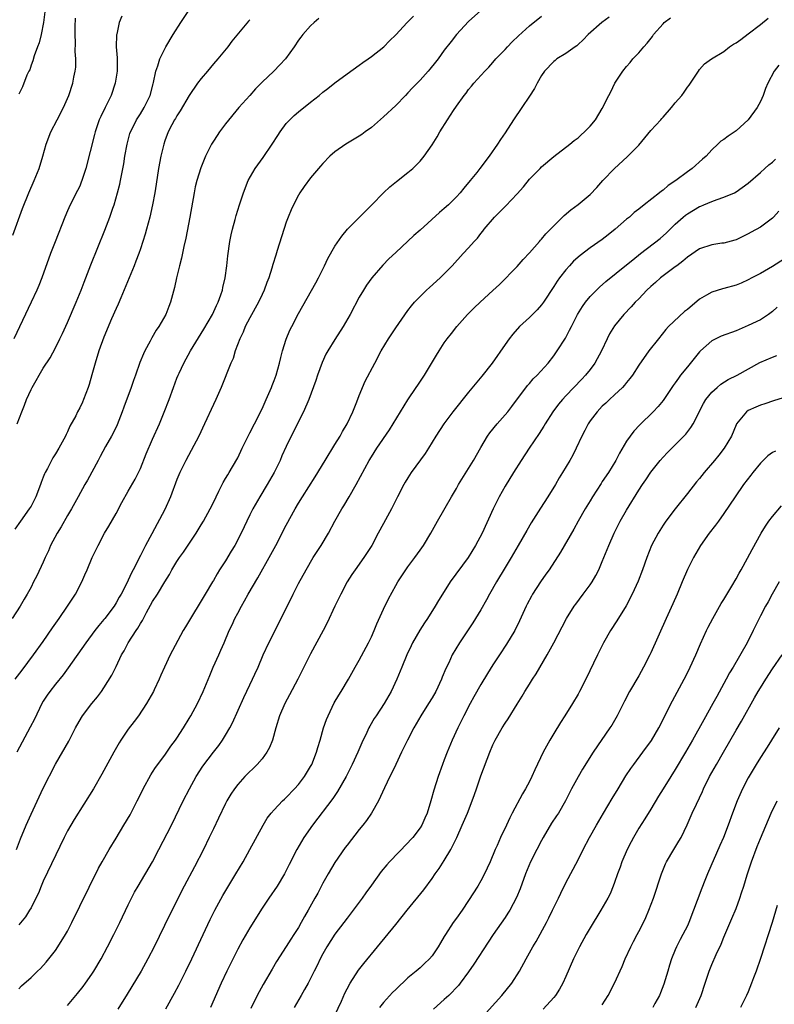
# Model space of a CAD drawing. Units: inches. Extents: x 2625000 to 2628000, y 1485000 to 1488000.
# Drawn here: x 2625231 to 2625355, y 1485516 to 1485677 of the extents above; entities that cross this region are included whole.
import ezdxf

# ---------------------------------------------------------------- set-up
doc = ezdxf.new("R2010")
doc.units = ezdxf.units.IN
doc.header["$MEASUREMENT"] = 0
doc.layers.add('LD26251485_2ft', color=5, linetype='Continuous')

msp = doc.modelspace()

# ---------------------------------------------------------------- linework, layer by layer
at = {"layer": 'LD26251485_2ft'}
for points, elevation in [([(2625280.33, 1485677.67), (2625279.59, 1485677), (2625279, 1485676.44), (2625277.72, 1485675), (2625277.39, 1485674.61), (2625277, 1485674.08), (2625276.27, 1485673), (2625274.84, 1485671), (2625273.96, 1485670.04), (2625272.92, 1485669), (2625271, 1485667.17), (2625269.93, 1485666.07), (2625268.97, 1485665), (2625267.2, 1485663), (2625265, 1485660.31), (2625264.02, 1485659), (2625263.6, 1485658.4), (2625263, 1485657.49), (2625262.7, 1485657), (2625261.72, 1485655), (2625260.91, 1485653.08), (2625260.27, 1485651), (2625260.02, 1485649.98), (2625259.83, 1485649), (2625259.14, 1485645), (2625258.48, 1485641.52), (2625258.15, 1485640.15), (2625257.77, 1485638.23), (2625257.41, 1485637), (2625256.92, 1485635), (2625256.59, 1485633.41), (2625255.97, 1485631), (2625255.68, 1485630.32), (2625255.16, 1485629), (2625254, 1485627), (2625253.59, 1485626.41), (2625252.86, 1485625.14), (2625252.57, 1485624.57), (2625251.72, 1485623), (2625251.48, 1485622.52), (2625250.92, 1485621.08), (2625250.18, 1485619), (2625249.86, 1485618.14), (2625249.47, 1485617), (2625248.25, 1485613.75), (2625248, 1485613), (2625247.16, 1485610.84), (2625246.51, 1485609.49), (2625246.24, 1485609), (2625245.26, 1485607.26), (2625244.38, 1485605.62), (2625244.02, 1485605), (2625242.26, 1485601.74), (2625241.84, 1485601), (2625240.77, 1485599), (2625239.67, 1485597), (2625239, 1485595.91), (2625237.94, 1485594.07), (2625237.27, 1485593), (2625236.22, 1485591), (2625235.86, 1485590.14), (2625235.31, 1485589), (2625235, 1485588.28), (2625233.97, 1485586.03), (2625233.42, 1485585), (2625233, 1485584.15), (2625232.36, 1485583), (2625231.85, 1485582.15), (2625231.21, 1485581), (2625229.87, 1485579)], 10596), ([(2625229.98, 1485642.02), (2625231.6, 1485646.4), (2625232.65, 1485649), (2625233.51, 1485651), (2625234.31, 1485653), (2625234.92, 1485655), (2625235.48, 1485657), (2625236.26, 1485659), (2625237.29, 1485661), (2625238.35, 1485663), (2625239.21, 1485665), (2625239.86, 1485667), (2625240.03, 1485668.03), (2625240.24, 1485669), (2625240.34, 1485669.66), (2625240.34, 1485671), (2625240.25, 1485672.25), (2625240.32, 1485673.68), (2625240.27, 1485675), (2625240.27, 1485676.27), (2625240.29, 1485677.71)], 10588), ([(2625247.96, 1485678.04), (2625247.52, 1485677), (2625247.1, 1485675.1), (2625247.05, 1485674.95), (2625247.03, 1485673), (2625247.17, 1485671.17), (2625247.15, 1485670.85), (2625247.15, 1485669), (2625246.83, 1485667), (2625246.16, 1485665), (2625245.2, 1485663), (2625244.46, 1485661.54), (2625244.23, 1485661), (2625243.52, 1485659), (2625243.43, 1485658.57), (2625242.02, 1485653), (2625241.38, 1485651), (2625241.27, 1485650.73), (2625241, 1485650.11), (2625240.65, 1485649.35), (2625239.46, 1485647), (2625239, 1485646.01), (2625238.56, 1485645), (2625236.95, 1485640.95), (2625236.21, 1485639), (2625234.76, 1485635), (2625234.27, 1485633.73), (2625233.96, 1485633), (2625233.04, 1485631), (2625230.16, 1485625)], 10590), ([(2625230.4, 1485569), (2625231.51, 1485570.49), (2625233.41, 1485573), (2625235, 1485575.22), (2625236.55, 1485577.45), (2625237.65, 1485579), (2625239.01, 1485581), (2625240.32, 1485583), (2625241.37, 1485585), (2625241.85, 1485586.15), (2625242.23, 1485587), (2625243.08, 1485589), (2625244.02, 1485591), (2625245.09, 1485593), (2625245.82, 1485594.18), (2625247, 1485596.25), (2625247.95, 1485598.05), (2625249, 1485599.94), (2625250.12, 1485601.88), (2625250.69, 1485603), (2625251, 1485603.68), (2625251.94, 1485606.06), (2625253, 1485608.48), (2625254.14, 1485611), (2625254.92, 1485612.92), (2625255.72, 1485615), (2625256.43, 1485617), (2625257, 1485618.51), (2625257.19, 1485619), (2625257.35, 1485619.35), (2625258.13, 1485621), (2625259.26, 1485623), (2625261.45, 1485626.55), (2625262.84, 1485629), (2625263.52, 1485630.48), (2625263.78, 1485631), (2625264.23, 1485632.23), (2625264.49, 1485633), (2625264.58, 1485633.42), (2625264.95, 1485635), (2625265.2, 1485637), (2625265.36, 1485638.64), (2625265.69, 1485641), (2625265.9, 1485642.1), (2625266.12, 1485643), (2625266.58, 1485644.58), (2625266.75, 1485645.25), (2625267.29, 1485647), (2625267.93, 1485649), (2625268.74, 1485651), (2625269.88, 1485653), (2625271.2, 1485654.8), (2625272.68, 1485657), (2625273.58, 1485658.42), (2625273.98, 1485659), (2625275, 1485660.37), (2625275.58, 1485661), (2625276.3, 1485661.7), (2625277, 1485662.31), (2625279, 1485663.91), (2625280.4, 1485665), (2625281, 1485665.53), (2625281.85, 1485666.16), (2625283, 1485667.08), (2625285, 1485668.57), (2625287, 1485670.01), (2625287.58, 1485670.42), (2625288.45, 1485671), (2625289, 1485671.4), (2625291.03, 1485673), (2625291.99, 1485674.01), (2625293, 1485674.99), (2625294.91, 1485677), (2625295.95, 1485678.05)], 10598), ([(2625230.6, 1485541), (2625231.25, 1485542.75), (2625232.19, 1485545), (2625233, 1485546.83), (2625235, 1485551.08), (2625237, 1485555.05), (2625239.19, 1485558.81), (2625240.33, 1485561), (2625241.29, 1485562.71), (2625241.48, 1485563), (2625242.99, 1485565), (2625243.91, 1485566.09), (2625244.58, 1485567), (2625245, 1485567.59), (2625246.31, 1485569.69), (2625247, 1485571.09), (2625247.9, 1485573), (2625248.3, 1485573.7), (2625248.96, 1485575), (2625250.28, 1485577), (2625250.58, 1485577.42), (2625251, 1485578.19), (2625251.33, 1485578.67), (2625252, 1485580), (2625253, 1485581.76), (2625253.8, 1485583), (2625255.02, 1485585), (2625255.77, 1485586.23), (2625256.18, 1485587), (2625257, 1485588.38), (2625257.42, 1485589), (2625258.09, 1485589.91), (2625260.18, 1485593), (2625261, 1485594.41), (2625261.37, 1485595), (2625262.49, 1485597), (2625263, 1485598.04), (2625263.45, 1485599), (2625263.91, 1485599.91), (2625264.62, 1485601.38), (2625265, 1485602), (2625265.36, 1485602.64), (2625265.6, 1485603), (2625266.87, 1485605.13), (2625267, 1485605.39), (2625267.75, 1485607), (2625268.71, 1485609), (2625269, 1485609.53), (2625269.74, 1485611), (2625271, 1485613.45), (2625271.7, 1485615), (2625272.56, 1485617), (2625272.67, 1485617.33), (2625273, 1485618.14), (2625273.32, 1485619), (2625273.88, 1485621), (2625274.08, 1485621.92), (2625274.38, 1485623), (2625275, 1485624.93), (2625275.6, 1485626.4), (2625275.89, 1485627), (2625277, 1485629.13), (2625279.83, 1485634.17), (2625280.27, 1485635), (2625281.28, 1485637), (2625281.82, 1485638.18), (2625283, 1485640.24), (2625284.11, 1485641.89), (2625285.09, 1485643), (2625288.03, 1485645.97), (2625289.09, 1485647), (2625291, 1485649.01), (2625292.03, 1485649.97), (2625293.12, 1485650.88), (2625295, 1485652.33), (2625295.8, 1485653), (2625296.41, 1485653.59), (2625297, 1485654.2), (2625297.68, 1485655), (2625299, 1485656.91), (2625299.8, 1485658.2), (2625300.27, 1485659), (2625301.54, 1485661), (2625302.53, 1485662.53), (2625303, 1485663.23), (2625304.27, 1485665), (2625304.6, 1485665.4), (2625305, 1485665.96), (2625305.48, 1485666.52), (2625305.87, 1485667), (2625307.66, 1485669), (2625308.33, 1485669.67), (2625309, 1485670.42), (2625309.5, 1485671), (2625311, 1485672.56), (2625311.39, 1485673), (2625312.18, 1485673.82), (2625313.18, 1485674.82), (2625315, 1485676.46), (2625317, 1485678.02)], 10602), ([(2625306.99, 1485679), (2625305, 1485677.15), (2625303, 1485675), (2625302.11, 1485673.89), (2625301, 1485672.43), (2625299.96, 1485671), (2625299.54, 1485670.46), (2625298.64, 1485669.35), (2625298.34, 1485669), (2625297, 1485667.54), (2625295.76, 1485666.24), (2625295, 1485665.41), (2625294.59, 1485665), (2625293, 1485663.33), (2625291, 1485661.47), (2625289, 1485659.73), (2625287.98, 1485659), (2625287.42, 1485658.58), (2625287, 1485658.3), (2625286.19, 1485657.81), (2625284.78, 1485657), (2625283, 1485655.72), (2625282.16, 1485655), (2625281, 1485653.79), (2625280.64, 1485653.36), (2625280.3, 1485653), (2625279, 1485651.44), (2625277.96, 1485650.04), (2625277.23, 1485649), (2625277, 1485648.63), (2625276.19, 1485647), (2625275.81, 1485646.19), (2625275.33, 1485645), (2625275, 1485644.14), (2625273.5, 1485639.5), (2625273.25, 1485638.75), (2625272.78, 1485637.22), (2625272.61, 1485636.61), (2625272.1, 1485635), (2625271.78, 1485634.22), (2625271.36, 1485633), (2625271, 1485632.27), (2625270.41, 1485631), (2625269, 1485628.43), (2625268.25, 1485627), (2625267.9, 1485626.1), (2625267.33, 1485625), (2625266.59, 1485623), (2625266.23, 1485621.77), (2625265.89, 1485621), (2625264.29, 1485617), (2625263.4, 1485615), (2625263, 1485614.18), (2625261.56, 1485611), (2625260.61, 1485609), (2625259.37, 1485606.63), (2625258.49, 1485605), (2625257.49, 1485603), (2625257, 1485601.83), (2625255.95, 1485599), (2625255, 1485596.93), (2625252.89, 1485592.89), (2625251.84, 1485591), (2625251.53, 1485590.47), (2625251, 1485589.37), (2625249.82, 1485587), (2625249.52, 1485586.48), (2625249, 1485585.3), (2625248.71, 1485584.71), (2625247.8, 1485583), (2625247.5, 1485582.5), (2625247, 1485581.56), (2625246.65, 1485581), (2625245.16, 1485579), (2625245, 1485578.8), (2625244.16, 1485577.84), (2625243.51, 1485577), (2625242.03, 1485575), (2625239.12, 1485570.88), (2625238.27, 1485569.73), (2625237, 1485568.19), (2625236.07, 1485567), (2625235.64, 1485566.36), (2625235, 1485565.37), (2625234.78, 1485565), (2625233.54, 1485562.46), (2625232.87, 1485561.13), (2625230.66, 1485557)], 10600), ([(2625230.73, 1485611), (2625231.49, 1485613), (2625231.94, 1485614.06), (2625232.27, 1485615), (2625233, 1485616.63), (2625233.18, 1485617), (2625233.86, 1485618.14), (2625234.33, 1485619), (2625235, 1485620.13), (2625236.12, 1485621.88), (2625237, 1485623.51), (2625237.76, 1485625), (2625238.16, 1485625.84), (2625239, 1485627.69), (2625240.44, 1485631), (2625241.24, 1485633), (2625241.71, 1485634.29), (2625242.84, 1485637.16), (2625245.15, 1485642.85), (2625245.98, 1485645), (2625246.48, 1485646.48), (2625246.67, 1485647), (2625247.24, 1485649), (2625247.58, 1485650.42), (2625247.71, 1485651), (2625247.86, 1485651.86), (2625248.24, 1485653.76), (2625248.43, 1485655), (2625248.8, 1485657), (2625249.27, 1485658.73), (2625249.37, 1485659), (2625249.76, 1485659.76), (2625250.37, 1485661), (2625251, 1485662), (2625251.61, 1485663), (2625252.58, 1485665), (2625253.08, 1485666.92), (2625253.16, 1485667.16), (2625253.53, 1485669), (2625253.86, 1485669.86), (2625254.18, 1485671), (2625255.19, 1485673), (2625256.39, 1485675), (2625257.62, 1485677), (2625258.94, 1485679)], 10592), ([(2625235.25, 1485678.75), (2625235.06, 1485677), (2625234.67, 1485675), (2625234.33, 1485673.67), (2625234.06, 1485673), (2625233.5, 1485671.5), (2625233.29, 1485670.71), (2625233, 1485669.99), (2625232.77, 1485669.23), (2625232.64, 1485669), (2625232.32, 1485668.32), (2625231.57, 1485666.43), (2625231, 1485665.21)], 10586), ([(2625328.15, 1485677.85), (2625326.9, 1485677), (2625324.67, 1485675), (2625323.87, 1485674.13), (2625323, 1485673.38), (2625322.81, 1485673.19), (2625322.51, 1485673), (2625321, 1485671.92), (2625319.54, 1485671), (2625319.25, 1485670.75), (2625319, 1485670.57), (2625317.47, 1485669), (2625317, 1485668.31), (2625316.26, 1485667), (2625315.84, 1485666.16), (2625315, 1485664.91), (2625313.77, 1485663), (2625312.4, 1485661), (2625311, 1485658.86), (2625310.23, 1485657.77), (2625309.74, 1485657), (2625308.36, 1485655), (2625306.86, 1485653), (2625306.33, 1485652.33), (2625305.26, 1485651), (2625304.23, 1485649.77), (2625303.6, 1485649), (2625303, 1485648.33), (2625301.66, 1485647), (2625301, 1485646.4), (2625300.23, 1485645.77), (2625297, 1485642.85), (2625296.01, 1485641.99), (2625295, 1485641.03), (2625293, 1485639.2), (2625291.86, 1485638.14), (2625290.88, 1485637.12), (2625289.06, 1485635), (2625288.19, 1485633.81), (2625287.68, 1485633), (2625287, 1485631.81), (2625285.53, 1485629), (2625284.38, 1485627), (2625283, 1485624.89), (2625281.82, 1485623), (2625281.53, 1485622.47), (2625280.9, 1485621.1), (2625280.14, 1485619), (2625279.87, 1485618.13), (2625278.71, 1485615), (2625277.83, 1485613), (2625277, 1485611.37), (2625275, 1485607.3), (2625274.28, 1485605.72), (2625273.97, 1485605), (2625272.98, 1485603), (2625271.85, 1485601), (2625270.64, 1485599), (2625269.48, 1485597), (2625269, 1485596.05), (2625267.57, 1485593), (2625266.51, 1485591), (2625265.95, 1485590.05), (2625265, 1485588.5), (2625264.03, 1485587), (2625263.64, 1485586.36), (2625263, 1485585.26), (2625262.83, 1485585), (2625261.64, 1485583), (2625261, 1485581.87), (2625259.22, 1485579), (2625258.39, 1485577.61), (2625258.05, 1485577), (2625256.29, 1485573.72), (2625255.87, 1485573), (2625254.93, 1485571), (2625254.35, 1485569.65), (2625254.08, 1485569), (2625253.24, 1485567.24), (2625253.12, 1485567), (2625252, 1485565), (2625250.68, 1485563), (2625249.97, 1485562.03), (2625249, 1485560.78), (2625247.78, 1485559), (2625247.48, 1485558.52), (2625246.61, 1485557), (2625244.63, 1485553.37), (2625243.25, 1485551), (2625240.09, 1485545.91), (2625239, 1485544.06), (2625238.44, 1485543), (2625235, 1485535.79), (2625234.66, 1485535), (2625234.2, 1485533.8), (2625233.81, 1485533), (2625233, 1485531.42), (2625232.75, 1485531), (2625232.07, 1485529.93), (2625231, 1485528.64)], 10604), ([(2625231, 1485518.09), (2625231.44, 1485518.56), (2625233, 1485519.96), (2625234.08, 1485521), (2625234.54, 1485521.46), (2625235.5, 1485522.5), (2625235.91, 1485523), (2625237, 1485524.39), (2625237.43, 1485525), (2625238.68, 1485527), (2625239, 1485527.59), (2625239.73, 1485529), (2625241, 1485531.69), (2625244.08, 1485537.92), (2625244.68, 1485539), (2625245.84, 1485541), (2625247, 1485542.88), (2625248.28, 1485545), (2625249.29, 1485546.71), (2625250.47, 1485549), (2625251, 1485550.07), (2625251.44, 1485551), (2625252.71, 1485553.29), (2625253, 1485553.73), (2625253.49, 1485554.51), (2625255, 1485556.54), (2625256.02, 1485557.98), (2625256.78, 1485559), (2625257, 1485559.31), (2625258.08, 1485561), (2625259, 1485562.53), (2625259.27, 1485563), (2625260.37, 1485565), (2625261.33, 1485567), (2625262.39, 1485569.61), (2625262.98, 1485571), (2625263.88, 1485573), (2625264.24, 1485573.76), (2625264.75, 1485575), (2625265.62, 1485577), (2625266.07, 1485577.93), (2625266.55, 1485579), (2625267, 1485579.88), (2625267.6, 1485581), (2625268.12, 1485581.88), (2625268.73, 1485583), (2625270.3, 1485585.7), (2625272.48, 1485589.52), (2625273.28, 1485591), (2625275, 1485594.36), (2625276.46, 1485597), (2625277, 1485597.93), (2625277.65, 1485599), (2625279.74, 1485602.26), (2625281.37, 1485605), (2625283, 1485607.58), (2625283.87, 1485609), (2625284.26, 1485609.75), (2625285, 1485611), (2625285.95, 1485613), (2625286.61, 1485614.61), (2625287, 1485615.64), (2625287.99, 1485618.01), (2625289.54, 1485621), (2625290.63, 1485623), (2625291.83, 1485625), (2625293, 1485626.79), (2625295, 1485629.65), (2625295.58, 1485630.42), (2625296.07, 1485631), (2625297, 1485631.96), (2625298.09, 1485633), (2625298.58, 1485633.42), (2625300.3, 1485635), (2625302.27, 1485637), (2625304.11, 1485639), (2625305, 1485639.94), (2625305.9, 1485641), (2625306.44, 1485641.56), (2625307, 1485642.28), (2625307.33, 1485642.67), (2625307.55, 1485643), (2625309.23, 1485645), (2625311, 1485646.76), (2625311.13, 1485646.87), (2625313, 1485648.82), (2625314.01, 1485649.99), (2625315, 1485651.23), (2625316.75, 1485653), (2625317, 1485653.27), (2625319, 1485654.95), (2625321.65, 1485657), (2625322.39, 1485657.61), (2625323, 1485658.05), (2625323.49, 1485658.51), (2625324.08, 1485659), (2625325, 1485659.97), (2625325.85, 1485661), (2625327, 1485662.87), (2625328.05, 1485665), (2625328.38, 1485665.62), (2625329.07, 1485667), (2625330.36, 1485669), (2625331, 1485669.78), (2625331.57, 1485670.43), (2625332.04, 1485671), (2625333, 1485672), (2625333.84, 1485673), (2625334.39, 1485673.61), (2625335.28, 1485674.72), (2625335.44, 1485675), (2625337, 1485676.8), (2625337.2, 1485677), (2625338.21, 1485677.79)], 10606), ([(2625239, 1485515.34), (2625240.66, 1485517.34), (2625241.55, 1485518.45), (2625241.96, 1485519), (2625243, 1485520.5), (2625243.32, 1485521), (2625244.51, 1485523), (2625245.59, 1485525), (2625246.64, 1485527), (2625247.62, 1485529), (2625249, 1485531.92), (2625249.53, 1485533), (2625250.04, 1485533.96), (2625250.62, 1485535), (2625252.96, 1485539), (2625254.03, 1485541), (2625256.11, 1485545), (2625258.05, 1485549), (2625259.07, 1485551), (2625260.16, 1485553), (2625261.28, 1485554.72), (2625263.04, 1485557), (2625263.88, 1485558.12), (2625264.52, 1485559), (2625265, 1485559.78), (2625265.71, 1485561), (2625266.16, 1485561.84), (2625268.01, 1485565.99), (2625269, 1485568.09), (2625269.44, 1485569), (2625269.81, 1485569.81), (2625270.35, 1485571), (2625271.19, 1485573), (2625272.13, 1485575), (2625274.17, 1485579), (2625276.13, 1485583), (2625277, 1485584.72), (2625278.24, 1485587), (2625279.43, 1485589), (2625280.74, 1485591), (2625281.93, 1485593), (2625283, 1485595.01), (2625284.14, 1485597), (2625284.47, 1485597.53), (2625285.34, 1485599), (2625286.48, 1485601), (2625288.64, 1485605), (2625289, 1485605.6), (2625289.9, 1485607), (2625291.98, 1485610.02), (2625292.6, 1485611), (2625293.78, 1485613), (2625295, 1485614.97), (2625296.39, 1485617), (2625296.63, 1485617.37), (2625297.73, 1485619), (2625299.73, 1485622.27), (2625300.16, 1485623), (2625301, 1485624.33), (2625301.47, 1485625), (2625302.17, 1485625.83), (2625303.06, 1485627), (2625304.81, 1485629), (2625305.92, 1485630.08), (2625306.89, 1485631), (2625309, 1485632.91), (2625310.08, 1485633.92), (2625313, 1485636.9), (2625313.98, 1485638.02), (2625315, 1485639.1), (2625316.67, 1485641), (2625316.82, 1485641.18), (2625317, 1485641.37), (2625317.73, 1485642.27), (2625318.48, 1485643), (2625319, 1485643.59), (2625320.45, 1485645), (2625320.72, 1485645.28), (2625321.8, 1485646.2), (2625323, 1485647.09), (2625325, 1485648.74), (2625326.11, 1485649.89), (2625327.1, 1485651), (2625329, 1485652.98), (2625331.1, 1485654.9), (2625333, 1485656.81), (2625335, 1485659.24), (2625336.62, 1485661), (2625336.78, 1485661.22), (2625337, 1485661.46), (2625338.39, 1485663), (2625339, 1485663.8), (2625340.06, 1485665), (2625340.45, 1485665.55), (2625341, 1485666.35), (2625341.3, 1485666.7), (2625341.5, 1485667), (2625342.8, 1485669), (2625343, 1485669.26), (2625343.82, 1485670.18), (2625344.99, 1485671), (2625347, 1485672.23), (2625347.95, 1485673), (2625348.58, 1485673.42), (2625349, 1485673.66), (2625349.77, 1485674.23), (2625351, 1485675.11), (2625353, 1485676.68), (2625354.27, 1485677.73)], 10608), ([(2625269, 1485677.46), (2625268.77, 1485677.22), (2625266.05, 1485673.95), (2625265.35, 1485673), (2625263.71, 1485671), (2625263, 1485670.19), (2625262.01, 1485669), (2625261, 1485667.81), (2625260.4, 1485667), (2625259, 1485665.01), (2625257.54, 1485662.46), (2625257, 1485661.66), (2625256.77, 1485661.23), (2625256.62, 1485661), (2625256.17, 1485660.17), (2625255.55, 1485659), (2625255, 1485657.53), (2625254.82, 1485657), (2625254.34, 1485655), (2625253.97, 1485653), (2625253.59, 1485650.41), (2625253.36, 1485649), (2625252.98, 1485647), (2625252.53, 1485645), (2625252.02, 1485643), (2625251.79, 1485642.21), (2625251.41, 1485641), (2625251, 1485639.79), (2625250.73, 1485639), (2625250.26, 1485637.74), (2625249.96, 1485637), (2625247.75, 1485631.75), (2625247.32, 1485630.68), (2625247, 1485629.99), (2625246.25, 1485628.25), (2625245, 1485625.27), (2625244.14, 1485623), (2625243.52, 1485621), (2625243, 1485619.05), (2625242.55, 1485617.45), (2625242.4, 1485617), (2625242, 1485616), (2625241.64, 1485615), (2625241.44, 1485614.56), (2625241, 1485613.63), (2625240.66, 1485613), (2625240.34, 1485612.34), (2625239.4, 1485610.6), (2625239, 1485609.7), (2625238.77, 1485609.23), (2625238.67, 1485609), (2625237.56, 1485607), (2625237, 1485606.09), (2625236.57, 1485605.43), (2625235.68, 1485603.67), (2625235.3, 1485603), (2625235.2, 1485602.8), (2625235, 1485602.24), (2625234.64, 1485601.36), (2625234.53, 1485601), (2625233.8, 1485599), (2625233, 1485597.48), (2625232.71, 1485597), (2625231.24, 1485595), (2625230.31, 1485593.69)], 10594), ([(2625356.04, 1485669.96), (2625355.29, 1485669), (2625354.23, 1485667), (2625353.86, 1485666.14), (2625353.46, 1485665), (2625353, 1485664.02), (2625352.48, 1485663), (2625351, 1485660.98), (2625349, 1485659.2), (2625347.69, 1485658.31), (2625347, 1485657.78), (2625346.52, 1485657.48), (2625345.99, 1485657), (2625345, 1485656.04), (2625344.07, 1485655), (2625343.49, 1485654.51), (2625341.77, 1485653), (2625341, 1485652.44), (2625339.11, 1485651), (2625337.83, 1485650.17), (2625337, 1485649.45), (2625336.73, 1485649.27), (2625336.42, 1485649), (2625333.86, 1485647), (2625333, 1485646.31), (2625332.26, 1485645.74), (2625331.45, 1485645), (2625331, 1485644.65), (2625329.13, 1485643), (2625327.94, 1485642.06), (2625327, 1485641.34), (2625325, 1485639.92), (2625323.34, 1485638.66), (2625322.27, 1485637.73), (2625321.58, 1485637), (2625321, 1485636.34), (2625319.95, 1485635), (2625319.55, 1485634.46), (2625319, 1485633.56), (2625317.31, 1485631), (2625317, 1485630.58), (2625316.25, 1485629.75), (2625315.52, 1485629), (2625315, 1485628.49), (2625313.39, 1485627), (2625312.25, 1485625.75), (2625311.67, 1485625), (2625311, 1485624.06), (2625308.86, 1485621), (2625307.18, 1485618.82), (2625305, 1485616.19), (2625302.41, 1485613), (2625300.9, 1485611), (2625299.58, 1485609), (2625298.37, 1485607), (2625297.85, 1485606.15), (2625295.56, 1485603), (2625295, 1485602.14), (2625294.57, 1485601.43), (2625294.32, 1485601), (2625293.29, 1485599), (2625292.54, 1485597.46), (2625292.3, 1485597), (2625291, 1485594.62), (2625290.1, 1485593), (2625289.05, 1485591), (2625287.78, 1485589), (2625286.33, 1485587), (2625285.78, 1485586.22), (2625285.01, 1485585), (2625283.95, 1485583), (2625283.66, 1485582.34), (2625283, 1485581), (2625281.74, 1485578.26), (2625281.08, 1485577), (2625279, 1485573.18), (2625276.91, 1485569), (2625275.54, 1485566.46), (2625274.74, 1485565), (2625273.89, 1485563), (2625273.3, 1485561), (2625272.75, 1485559), (2625272.25, 1485557.75), (2625271.82, 1485557), (2625271, 1485555.94), (2625270.19, 1485555), (2625268.2, 1485553), (2625267, 1485551.67), (2625266.46, 1485551), (2625265.88, 1485550.12), (2625265.22, 1485549), (2625265, 1485548.59), (2625263.86, 1485546.14), (2625263, 1485544.41), (2625262.33, 1485543), (2625261.35, 1485541), (2625259.87, 1485538.13), (2625258.2, 1485535), (2625255.77, 1485530.23), (2625253.24, 1485525), (2625252.22, 1485523), (2625251.1, 1485521), (2625248.81, 1485517.19), (2625247.26, 1485514.74)], 10610), ([(2625255.19, 1485514.81), (2625256.62, 1485517.38), (2625257.31, 1485518.69), (2625258.48, 1485521), (2625259.44, 1485523), (2625261.3, 1485527), (2625262.49, 1485529.51), (2625263.23, 1485531), (2625264.57, 1485533.43), (2625266.72, 1485537), (2625267.88, 1485539), (2625269.01, 1485541), (2625271.18, 1485545), (2625271.87, 1485546.13), (2625272.53, 1485547), (2625273, 1485547.54), (2625274.39, 1485549), (2625274.7, 1485549.3), (2625275, 1485549.57), (2625276.37, 1485551), (2625277, 1485551.71), (2625277.99, 1485553), (2625279, 1485554.65), (2625279.2, 1485555), (2625279.99, 1485557), (2625280.2, 1485557.8), (2625280.55, 1485559), (2625281.11, 1485561), (2625281.6, 1485562.4), (2625281.86, 1485563), (2625282.89, 1485565.11), (2625283.62, 1485566.38), (2625284.02, 1485567), (2625285.22, 1485569), (2625286.34, 1485571), (2625287, 1485572.12), (2625288.55, 1485575), (2625289, 1485575.97), (2625289.44, 1485577), (2625289.89, 1485578.11), (2625291, 1485580.53), (2625291.8, 1485582.2), (2625293, 1485584.4), (2625293.35, 1485585), (2625294.66, 1485587), (2625295, 1485587.49), (2625296.14, 1485589), (2625297, 1485590.21), (2625297.59, 1485591), (2625298.79, 1485593), (2625299.89, 1485595), (2625302.2, 1485599), (2625303, 1485600.35), (2625303.36, 1485601), (2625305, 1485603.64), (2625305.81, 1485605), (2625307, 1485607.12), (2625308.13, 1485609), (2625308.48, 1485609.52), (2625309.68, 1485611), (2625311, 1485612.48), (2625311.44, 1485613), (2625312.13, 1485613.87), (2625314.7, 1485617.3), (2625315, 1485617.62), (2625315.62, 1485618.38), (2625316.26, 1485619), (2625318.08, 1485621), (2625319, 1485622.18), (2625319.58, 1485623), (2625320.92, 1485625.08), (2625321.62, 1485626.38), (2625321.92, 1485627), (2625322.93, 1485629), (2625323.72, 1485630.28), (2625324.23, 1485631), (2625325, 1485631.95), (2625326.02, 1485633), (2625326.51, 1485633.49), (2625327.58, 1485634.42), (2625331, 1485637.14), (2625332.01, 1485637.99), (2625333.28, 1485639), (2625336.51, 1485641.49), (2625337.58, 1485642.42), (2625339, 1485643.81), (2625340.31, 1485645), (2625340.69, 1485645.31), (2625341, 1485645.54), (2625343, 1485646.73), (2625343.2, 1485646.8), (2625343.7, 1485647), (2625345, 1485647.58), (2625345.92, 1485647.92), (2625347, 1485648.27), (2625348.74, 1485649), (2625349, 1485649.13), (2625351, 1485650.58), (2625353, 1485652.36), (2625353.75, 1485653), (2625354.4, 1485653.6), (2625355, 1485654.05), (2625355.47, 1485654.53)], 10612), ([(2625356.05, 1485645.95), (2625355.18, 1485645), (2625355, 1485644.83), (2625353, 1485643.36), (2625351.48, 1485642.52), (2625351, 1485642.24), (2625349, 1485641.27), (2625348.8, 1485641.2), (2625347, 1485640.72), (2625346.69, 1485640.69), (2625345, 1485640.45), (2625343, 1485639.79), (2625341, 1485638.39), (2625340.25, 1485637.75), (2625339.25, 1485637), (2625339, 1485636.8), (2625337, 1485635.33), (2625336.59, 1485635), (2625335.76, 1485634.24), (2625335, 1485633.61), (2625334.34, 1485633), (2625333, 1485631.58), (2625332.4, 1485631), (2625331.75, 1485630.25), (2625330.54, 1485629), (2625329, 1485627.11), (2625328.19, 1485625.81), (2625327.78, 1485625), (2625326.85, 1485623), (2625325.79, 1485621), (2625325, 1485619.95), (2625324.25, 1485619), (2625323.63, 1485618.37), (2625321, 1485615.62), (2625320.43, 1485615), (2625319.78, 1485614.22), (2625318.87, 1485613), (2625317.59, 1485611), (2625317.38, 1485610.62), (2625316.61, 1485609.39), (2625314.97, 1485607), (2625313.63, 1485605), (2625312.37, 1485603), (2625311, 1485600.76), (2625310.03, 1485599), (2625309.01, 1485597), (2625307.21, 1485593), (2625306.15, 1485591), (2625304.91, 1485589), (2625301.97, 1485585), (2625300.7, 1485583), (2625300.05, 1485581.95), (2625299.49, 1485581), (2625298.22, 1485579), (2625297.72, 1485578.28), (2625296.95, 1485577.05), (2625295.79, 1485575), (2625295.52, 1485574.48), (2625294.82, 1485573), (2625293.99, 1485571), (2625293.19, 1485569), (2625292.26, 1485567), (2625291.11, 1485565), (2625289.78, 1485563), (2625289.47, 1485562.53), (2625288.73, 1485561.27), (2625288.59, 1485561), (2625288.23, 1485560.23), (2625287.43, 1485558.57), (2625286.78, 1485557), (2625285.86, 1485555), (2625284.83, 1485553), (2625283.44, 1485550.56), (2625282.63, 1485549.37), (2625279.3, 1485545), (2625277.91, 1485543), (2625276.71, 1485541), (2625275.46, 1485538.54), (2625275, 1485537.54), (2625274.72, 1485537), (2625273.49, 1485535), (2625272.1, 1485533), (2625271, 1485531.37), (2625269, 1485528.12), (2625267.85, 1485526.15), (2625267, 1485524.61), (2625265.8, 1485522.2), (2625265.22, 1485521), (2625264.29, 1485519), (2625262.51, 1485515)], 10614), ([(2625358.33, 1485639), (2625355, 1485636.9), (2625353, 1485635.72), (2625351.58, 1485635), (2625351, 1485634.68), (2625349.84, 1485634.16), (2625349, 1485633.82), (2625347, 1485633.27), (2625346.78, 1485633.22), (2625345, 1485632.65), (2625344.15, 1485632.15), (2625343, 1485631.5), (2625341, 1485629.82), (2625340.54, 1485629.46), (2625337.9, 1485627), (2625337.47, 1485626.53), (2625336.22, 1485625), (2625334.66, 1485623), (2625333, 1485620.65), (2625331.95, 1485619), (2625331.55, 1485618.45), (2625331, 1485617.8), (2625330.66, 1485617.34), (2625330.33, 1485617), (2625329, 1485615.75), (2625328.17, 1485615), (2625327.58, 1485614.42), (2625327, 1485613.89), (2625326.15, 1485613), (2625325, 1485611.47), (2625324.68, 1485611), (2625324.12, 1485609.88), (2625323.63, 1485609), (2625322.69, 1485607), (2625322.13, 1485605.87), (2625321.65, 1485605), (2625320.46, 1485603), (2625319.89, 1485602.11), (2625319.28, 1485601), (2625318.05, 1485599), (2625316.84, 1485597.16), (2625315.28, 1485594.72), (2625314.55, 1485593.45), (2625313.17, 1485591), (2625312, 1485589), (2625311, 1485587.4), (2625309.57, 1485585), (2625308.44, 1485583), (2625307.95, 1485582.05), (2625307, 1485580.4), (2625305.71, 1485578.29), (2625303.5, 1485575), (2625302.31, 1485573), (2625301.72, 1485571.72), (2625301.25, 1485570.75), (2625300.67, 1485569.33), (2625300.55, 1485569), (2625299.61, 1485567), (2625299, 1485565.95), (2625298.41, 1485565), (2625297.12, 1485563), (2625295.97, 1485561), (2625294.96, 1485559), (2625293.98, 1485557), (2625293.03, 1485555), (2625292.39, 1485553.61), (2625292.06, 1485553), (2625291.15, 1485551.15), (2625290.15, 1485549), (2625289.01, 1485547), (2625288.22, 1485545.78), (2625287.61, 1485545), (2625287, 1485544.27), (2625285, 1485541.74), (2625284.69, 1485541.31), (2625283, 1485538.85), (2625281.88, 1485537), (2625281, 1485535.46), (2625280.16, 1485533.84), (2625279.7, 1485533), (2625278.59, 1485531), (2625278.01, 1485529.99), (2625277.47, 1485529), (2625277, 1485528.18), (2625276.25, 1485527), (2625275.75, 1485526.25), (2625275, 1485525.04), (2625273.41, 1485522.59), (2625272.65, 1485521.35), (2625271.18, 1485518.82), (2625270.21, 1485517), (2625269.15, 1485514.85)], 10616), ([(2625355.79, 1485630.21), (2625355, 1485629.46), (2625354.35, 1485629), (2625353, 1485628.1), (2625351, 1485627.16), (2625349.49, 1485626.51), (2625349, 1485626.31), (2625346.57, 1485625.43), (2625345, 1485624.64), (2625343.14, 1485623), (2625343, 1485622.86), (2625341, 1485620.39), (2625339.88, 1485619), (2625339.51, 1485618.49), (2625339, 1485617.75), (2625338.68, 1485617.32), (2625337, 1485614.84), (2625336.16, 1485613.84), (2625335.37, 1485613), (2625333.17, 1485610.83), (2625332.19, 1485609.81), (2625331.58, 1485609), (2625331, 1485608.17), (2625329.82, 1485606.18), (2625329.24, 1485605), (2625327.99, 1485603), (2625327, 1485601.51), (2625326.79, 1485601.21), (2625325.4, 1485599), (2625325, 1485598.32), (2625324.2, 1485597), (2625323.04, 1485595), (2625322.3, 1485593.7), (2625320.09, 1485589.91), (2625318.23, 1485587), (2625317.73, 1485586.27), (2625316.83, 1485585), (2625315.51, 1485583), (2625315.32, 1485582.67), (2625314.63, 1485581.37), (2625314.45, 1485581), (2625313.38, 1485578.62), (2625312.59, 1485577), (2625311.25, 1485574.75), (2625310.06, 1485573), (2625309, 1485571.39), (2625308.08, 1485569.92), (2625307, 1485568.11), (2625305.88, 1485566.12), (2625305.26, 1485565), (2625304.22, 1485563), (2625303.22, 1485561), (2625302.27, 1485559), (2625301.45, 1485557), (2625301, 1485555.76), (2625300.71, 1485555), (2625299.99, 1485553), (2625299.26, 1485550.74), (2625298.78, 1485549), (2625298.16, 1485547), (2625297.82, 1485546.18), (2625297.28, 1485545), (2625297, 1485544.56), (2625295.81, 1485543), (2625295.43, 1485542.57), (2625295, 1485542.09), (2625292, 1485539), (2625291.53, 1485538.47), (2625290.62, 1485537.38), (2625289, 1485535.15), (2625288.1, 1485533.9), (2625287.48, 1485533), (2625286, 1485531), (2625285, 1485529.71), (2625284.48, 1485529), (2625283, 1485527.06), (2625281.66, 1485525), (2625281, 1485523.85), (2625280.55, 1485523), (2625280.05, 1485521.95), (2625279.58, 1485521), (2625279, 1485519.8), (2625278.57, 1485519), (2625278, 1485518), (2625277.45, 1485517), (2625276.27, 1485515)], 10618), ([(2625283, 1485513.78), (2625284.08, 1485516.08), (2625284.64, 1485517.36), (2625285, 1485518.09), (2625285.48, 1485519), (2625286.86, 1485521.14), (2625287.73, 1485522.27), (2625290.02, 1485525), (2625293, 1485528.65), (2625294.88, 1485531), (2625297.64, 1485534.36), (2625299, 1485536.22), (2625299.52, 1485537), (2625300.14, 1485537.86), (2625301, 1485539.22), (2625302.07, 1485541), (2625303.05, 1485542.95), (2625303.96, 1485545), (2625304.8, 1485547), (2625305.59, 1485549), (2625305.95, 1485550.05), (2625306.3, 1485551), (2625307, 1485553.1), (2625308.5, 1485557), (2625309, 1485558.21), (2625309.38, 1485559), (2625310.51, 1485561), (2625311, 1485561.78), (2625311.5, 1485562.5), (2625313, 1485564.9), (2625313.8, 1485566.2), (2625314.26, 1485567), (2625315, 1485568.17), (2625315.53, 1485569), (2625316.12, 1485569.88), (2625317.93, 1485573), (2625319.02, 1485575), (2625321.1, 1485579), (2625322.36, 1485581), (2625322.63, 1485581.37), (2625323.87, 1485583), (2625325, 1485584.54), (2625325.3, 1485585), (2625325.93, 1485586.07), (2625326.4, 1485587), (2625327, 1485588.36), (2625328.06, 1485591), (2625328.92, 1485593), (2625329.95, 1485595), (2625331, 1485596.83), (2625333, 1485600.08), (2625333.61, 1485601), (2625334.18, 1485601.82), (2625335, 1485603.05), (2625336.54, 1485605), (2625337, 1485605.51), (2625337.72, 1485606.28), (2625339, 1485607.53), (2625340.72, 1485609.28), (2625341.58, 1485610.42), (2625341.93, 1485611), (2625343.66, 1485614.34), (2625344.05, 1485615), (2625345, 1485616.19), (2625345.89, 1485617), (2625346.48, 1485617.52), (2625347.71, 1485618.29), (2625349.18, 1485619), (2625352.93, 1485621.07), (2625355, 1485621.98), (2625355.74, 1485622.26)], 10620), ([(2625357.48, 1485615.48), (2625355.19, 1485614.81), (2625353.73, 1485614.27), (2625353, 1485614.07), (2625352.27, 1485613.73), (2625351, 1485613.21), (2625350.7, 1485613), (2625349.07, 1485611), (2625349, 1485610.86), (2625348.25, 1485609), (2625347.05, 1485607), (2625346.15, 1485605.85), (2625345.46, 1485605), (2625343.78, 1485603), (2625343, 1485602.02), (2625342.52, 1485601.48), (2625341, 1485599.54), (2625338.97, 1485597.03), (2625337.45, 1485595), (2625337, 1485594.32), (2625336.16, 1485593), (2625335.11, 1485591), (2625334.33, 1485589), (2625333.62, 1485587), (2625332.87, 1485585.13), (2625331.89, 1485583), (2625330.92, 1485581.08), (2625329.4, 1485578.6), (2625328.36, 1485577), (2625327.21, 1485575), (2625326.21, 1485573), (2625324.27, 1485569), (2625323.26, 1485567), (2625323, 1485566.52), (2625322.11, 1485565), (2625320.82, 1485563), (2625320.1, 1485561.9), (2625319, 1485560.09), (2625318.37, 1485559), (2625317.29, 1485557), (2625315.9, 1485554.1), (2625315.4, 1485553), (2625315, 1485552.19), (2625314.36, 1485551), (2625313.85, 1485550.15), (2625312.17, 1485547), (2625311.78, 1485546.22), (2625311.23, 1485545), (2625310.26, 1485543), (2625309.68, 1485541.68), (2625309.35, 1485541), (2625308.54, 1485539), (2625308.06, 1485537.94), (2625307.63, 1485537), (2625307, 1485535.86), (2625306.49, 1485535), (2625305, 1485532.59), (2625303.94, 1485531), (2625303, 1485529.69), (2625302.48, 1485529), (2625301.17, 1485527), (2625301, 1485526.7), (2625300.36, 1485525.64), (2625299.99, 1485525), (2625299, 1485523.54), (2625298.54, 1485523), (2625297.75, 1485522.25), (2625297, 1485521.56), (2625296.35, 1485521), (2625295, 1485519.89), (2625293, 1485518), (2625292.5, 1485517.5), (2625291, 1485515.86), (2625290.34, 1485515)], 10622), ([(2625355.47, 1485606.53), (2625355, 1485606.27), (2625354.25, 1485605.75), (2625353, 1485604.51), (2625351.76, 1485603), (2625351.44, 1485602.56), (2625350.25, 1485601), (2625348.86, 1485599), (2625347, 1485596.23), (2625346.1, 1485595), (2625345.64, 1485594.36), (2625344.6, 1485593), (2625343.18, 1485591), (2625341.98, 1485589), (2625341, 1485587.07), (2625340.16, 1485585), (2625339.32, 1485583), (2625338.61, 1485581.39), (2625337.51, 1485579), (2625335, 1485573.36), (2625334.83, 1485573), (2625333.8, 1485571), (2625333, 1485569.57), (2625331.49, 1485567), (2625330.63, 1485565.37), (2625329.42, 1485563), (2625328.54, 1485561.46), (2625328.26, 1485561), (2625325.49, 1485557), (2625323.76, 1485554.24), (2625323, 1485552.97), (2625321.95, 1485551), (2625320.96, 1485549), (2625319.76, 1485547), (2625319.45, 1485546.55), (2625318.66, 1485545.34), (2625317.27, 1485543), (2625317, 1485542.51), (2625316.2, 1485541), (2625315.19, 1485539), (2625314.35, 1485537), (2625313.47, 1485534.53), (2625312.89, 1485533.11), (2625311.76, 1485531), (2625311.47, 1485530.53), (2625311, 1485529.83), (2625309.06, 1485527), (2625308.24, 1485525.76), (2625305.88, 1485522.12), (2625305, 1485520.86), (2625303.62, 1485519), (2625303.35, 1485518.65), (2625301.75, 1485517), (2625301, 1485516.31), (2625299.23, 1485514.77)], 10624), ([(2625306.82, 1485513), (2625310.47, 1485517), (2625312.1, 1485519), (2625313.37, 1485521), (2625314.45, 1485523), (2625315.56, 1485525), (2625316.11, 1485525.89), (2625317.82, 1485529), (2625318.22, 1485529.78), (2625318.82, 1485531), (2625319.78, 1485533), (2625320.16, 1485533.84), (2625321, 1485535.5), (2625323, 1485539.29), (2625323.83, 1485541), (2625324.9, 1485543), (2625326.04, 1485545), (2625327.2, 1485547), (2625328.62, 1485549.38), (2625329.61, 1485551), (2625330.88, 1485553.12), (2625331.68, 1485554.32), (2625332.16, 1485555), (2625333.69, 1485557), (2625335.09, 1485558.91), (2625336.3, 1485561), (2625338.53, 1485565.47), (2625340.47, 1485569), (2625341, 1485570.03), (2625341.48, 1485571), (2625342.38, 1485573), (2625343.15, 1485574.85), (2625344.13, 1485577), (2625344.42, 1485577.58), (2625345.18, 1485579), (2625346.56, 1485581.44), (2625347, 1485582.14), (2625347.31, 1485582.69), (2625348.29, 1485584.29), (2625349, 1485585.49), (2625349.53, 1485586.47), (2625349.85, 1485587), (2625350.89, 1485588.89), (2625351.66, 1485590.34), (2625353.16, 1485593), (2625353.84, 1485594.16), (2625354.42, 1485595), (2625355, 1485595.79), (2625356.5, 1485597.5)], 10626), ([(2625356.11, 1485585), (2625354.94, 1485583), (2625354.27, 1485581.73), (2625353.83, 1485581), (2625353, 1485579.45), (2625352.19, 1485577.81), (2625351.83, 1485577), (2625350.82, 1485575), (2625348.52, 1485571), (2625347.94, 1485570.06), (2625347.37, 1485569), (2625345.82, 1485566.18), (2625345.19, 1485565), (2625343.68, 1485562.32), (2625341.84, 1485559), (2625340.68, 1485557), (2625339, 1485554.17), (2625338.25, 1485553), (2625336.99, 1485551), (2625336.23, 1485549.77), (2625335, 1485547.63), (2625333.98, 1485546.02), (2625333, 1485544.52), (2625332.11, 1485543), (2625331.73, 1485542.27), (2625331.1, 1485541), (2625330.23, 1485539), (2625329.91, 1485538.09), (2625329.49, 1485537), (2625329, 1485535.59), (2625328.78, 1485535), (2625328.27, 1485533.73), (2625327.91, 1485533), (2625326.78, 1485531), (2625325, 1485528.12), (2625324.34, 1485527), (2625323.24, 1485525), (2625323, 1485524.54), (2625322.25, 1485523), (2625321, 1485520.13), (2625320.48, 1485519), (2625319.97, 1485518.03), (2625319.27, 1485517), (2625319, 1485516.66), (2625317.27, 1485514.73)], 10628), ([(2625327, 1485515.47), (2625327.97, 1485517), (2625329.02, 1485519), (2625330.26, 1485521.74), (2625330.77, 1485523), (2625331.69, 1485525), (2625332.15, 1485525.85), (2625332.72, 1485527), (2625333, 1485527.52), (2625333.75, 1485529), (2625334.16, 1485529.84), (2625334.65, 1485531), (2625335.42, 1485533), (2625336.71, 1485537), (2625337.38, 1485538.62), (2625337.56, 1485539), (2625338.76, 1485541), (2625339.61, 1485542.39), (2625339.95, 1485543), (2625340.95, 1485545.05), (2625341.8, 1485547), (2625342.48, 1485548.48), (2625343.47, 1485550.53), (2625343.67, 1485551), (2625344.66, 1485553), (2625345.76, 1485555), (2625346.93, 1485557), (2625349, 1485560.61), (2625349.9, 1485562.1), (2625352.06, 1485565.94), (2625352.64, 1485567), (2625353, 1485567.6), (2625353.88, 1485569), (2625355, 1485570.69), (2625356.59, 1485573)], 10630), ([(2625356.1, 1485561), (2625354.86, 1485559), (2625354.15, 1485557.85), (2625353, 1485556.11), (2625352.31, 1485555), (2625351, 1485552.78), (2625350.07, 1485551), (2625349.18, 1485549), (2625348.42, 1485547), (2625347.69, 1485545), (2625346.92, 1485543), (2625346.36, 1485541.64), (2625344.33, 1485537), (2625343.89, 1485535.89), (2625343.36, 1485534.64), (2625341.26, 1485529), (2625341, 1485528.43), (2625340.27, 1485527), (2625339.81, 1485526.19), (2625339.22, 1485525), (2625339, 1485524.49), (2625338.4, 1485523), (2625338.04, 1485521.96), (2625337.79, 1485521), (2625337.14, 1485518.86), (2625336.58, 1485517.42), (2625336.4, 1485517), (2625335.66, 1485515.66), (2625335.31, 1485515)], 10632), ([(2625342.38, 1485515), (2625343.24, 1485517), (2625343.92, 1485519), (2625344.57, 1485521), (2625345, 1485522.07), (2625345.72, 1485523.72), (2625346.55, 1485525.45), (2625347, 1485526.57), (2625348.33, 1485529.67), (2625349, 1485531.3), (2625349.62, 1485533), (2625349.9, 1485533.9), (2625350.27, 1485535), (2625350.82, 1485536.82), (2625351.55, 1485539), (2625352.48, 1485541.52), (2625353, 1485542.79), (2625354.8, 1485547), (2625355.76, 1485549)], 10634), ([(2625355.77, 1485531.77), (2625354.93, 1485529), (2625353, 1485523.08), (2625352.29, 1485521), (2625351.88, 1485519.88), (2625351.55, 1485519), (2625351, 1485517.6), (2625350.74, 1485517), (2625349.76, 1485515)], 10636)]:
    msp.add_lwpolyline(points, dxfattribs=dict(at, elevation=elevation))

doc.saveas('drawing.dxf')
